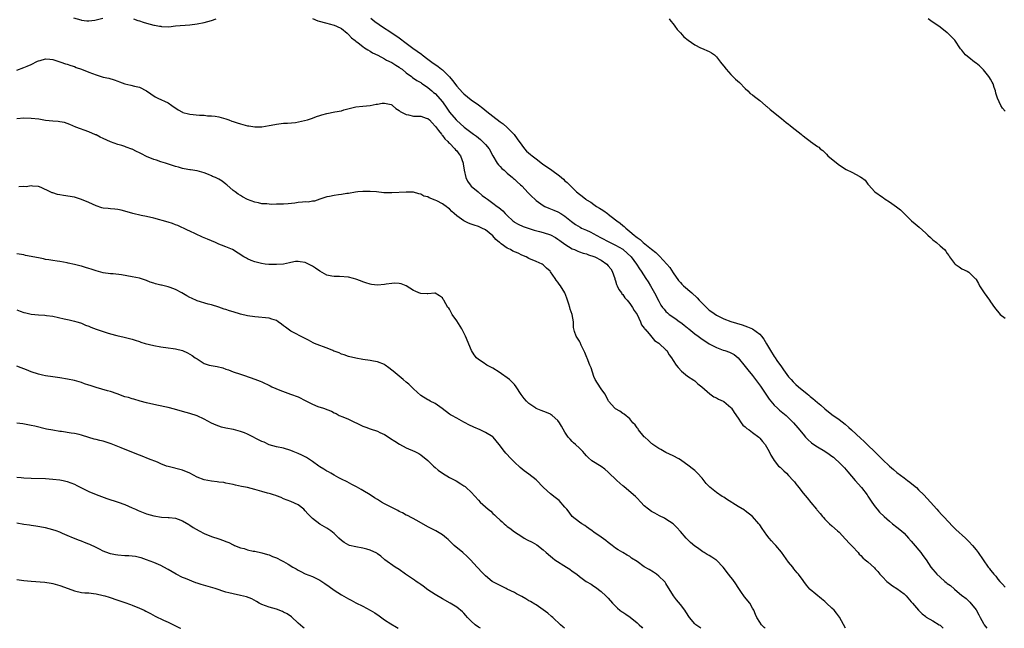
# Model space of a CAD drawing. Units: inches. Extents: x 2508000 to 2511000, y 1515000 to 1518000.
# Drawn here: x 2509992 to 2510265, y 1515000 to 1515169 of the extents above; entities that cross this region are included whole.
import ezdxf

# ---------------------------------------------------------------- set-up
doc = ezdxf.new("R2010")
doc.units = ezdxf.units.IN
doc.header["$MEASUREMENT"] = 0
doc.layers.add('LD25081515_10ft', color=123, linetype='Continuous')

msp = doc.modelspace()

# ---------------------------------------------------------------- linework, layer by layer
at = {"layer": 'LD25081515_10ft'}
for points, elevation in [([(2510006.73, 1515169.27), (2510008.75, 1515168.75), (2510009, 1515168.61), (2510010.48, 1515168.48), (2510011, 1515168.41), (2510012.62, 1515168.62), (2510014.85, 1515169.15)], 6920), ([(2510023.41, 1515169), (2510024.55, 1515168.55), (2510025, 1515168.41), (2510026.04, 1515168.04), (2510027, 1515167.77), (2510029, 1515167.24), (2510029.23, 1515167.23), (2510030.58, 1515167), (2510030.94, 1515166.94), (2510031.13, 1515166.87), (2510033.17, 1515166.83), (2510035.02, 1515167.02), (2510039, 1515167.33), (2510041, 1515167.6), (2510043, 1515168), (2510045, 1515168.57), (2510046.31, 1515169)], 6920), ([(2510073, 1515169.05), (2510074.46, 1515168.46), (2510077, 1515167.79), (2510077.64, 1515167.64), (2510079, 1515167.25), (2510079.66, 1515167), (2510081, 1515166.29), (2510082.64, 1515165), (2510083, 1515164.69), (2510083.78, 1515163.78), (2510084.82, 1515163), (2510085, 1515162.83), (2510085.66, 1515162.34), (2510087, 1515161.29), (2510087.46, 1515161), (2510088.38, 1515160.38), (2510089, 1515160.07), (2510089.62, 1515159.62), (2510091.08, 1515158.92), (2510093, 1515157.88), (2510093.53, 1515157.53), (2510095, 1515156.86), (2510096.12, 1515156.12), (2510097, 1515155.63), (2510097.35, 1515155.35), (2510097.86, 1515155), (2510099, 1515154.04), (2510100.43, 1515153), (2510100.74, 1515152.74), (2510101.9, 1515151.9), (2510103, 1515151.35), (2510103.19, 1515151.19), (2510103.54, 1515151), (2510105, 1515149.97), (2510106.07, 1515149), (2510106.57, 1515148.57), (2510107, 1515148.26), (2510109, 1515145.96), (2510110.24, 1515144.24), (2510111, 1515143.12), (2510112.81, 1515141), (2510113, 1515140.8), (2510113.98, 1515139.98), (2510115.06, 1515139), (2510117.65, 1515137), (2510118.44, 1515136.44), (2510119, 1515135.97), (2510119.55, 1515135.55), (2510120.18, 1515135), (2510121, 1515134.13), (2510121.99, 1515133), (2510123, 1515131), (2510124.19, 1515129), (2510124.54, 1515128.54), (2510125, 1515128.1), (2510125.53, 1515127.53), (2510126.16, 1515127), (2510126.58, 1515126.58), (2510127, 1515126.24), (2510128.47, 1515125), (2510128.74, 1515124.75), (2510129, 1515124.54), (2510129.79, 1515123.79), (2510130.7, 1515123), (2510131, 1515122.7), (2510132.79, 1515120.79), (2510133.78, 1515119.78), (2510134.6, 1515119), (2510135, 1515118.67), (2510137, 1515117.26), (2510137.46, 1515117), (2510138.52, 1515116.52), (2510139, 1515116.33), (2510139.92, 1515115.92), (2510141, 1515115.48), (2510141.83, 1515115), (2510143, 1515114.26), (2510144.79, 1515112.79), (2510145.93, 1515111.93), (2510147.21, 1515111.21), (2510147.62, 1515111), (2510149, 1515110.4), (2510149.94, 1515109.94), (2510151, 1515109.38), (2510151.65, 1515109), (2510153, 1515108.25), (2510155.14, 1515107.14), (2510157, 1515106.27), (2510159, 1515105.1), (2510159.13, 1515105), (2510161.31, 1515103), (2510162.81, 1515101), (2510163.65, 1515099.65), (2510164.1, 1515099), (2510165.45, 1515097), (2510166.06, 1515096.06), (2510166.73, 1515095), (2510167.82, 1515093), (2510169, 1515090.67), (2510169.61, 1515089.61), (2510170.04, 1515089), (2510170.46, 1515088.46), (2510171, 1515087.88), (2510171.44, 1515087.44), (2510171.93, 1515087), (2510173.77, 1515085.77), (2510174.78, 1515085), (2510175, 1515084.86), (2510176.09, 1515084.09), (2510177, 1515083.31), (2510177.18, 1515083.18), (2510177.37, 1515083), (2510179, 1515081.68), (2510179.89, 1515081), (2510181, 1515080.17), (2510181.74, 1515079.74), (2510183, 1515078.84), (2510185, 1515077.84), (2510186.83, 1515077.17), (2510187.36, 1515077), (2510188.57, 1515076.57), (2510189, 1515076.35), (2510189.88, 1515075.88), (2510191.01, 1515075.01), (2510193, 1515072.61), (2510193.69, 1515071.69), (2510195, 1515070.09), (2510195.85, 1515069), (2510197.19, 1515067.19), (2510199.58, 1515063.58), (2510200.04, 1515063), (2510201, 1515061.9), (2510201.93, 1515061), (2510202.49, 1515060.49), (2510204.29, 1515059), (2510205, 1515058.35), (2510206.38, 1515057), (2510207.58, 1515055.58), (2510209, 1515053.79), (2510209.69, 1515053), (2510210.32, 1515052.32), (2510211.39, 1515051.39), (2510211.96, 1515051), (2510213, 1515050.31), (2510215, 1515049.13), (2510216.29, 1515048.29), (2510217, 1515047.77), (2510217.43, 1515047.43), (2510217.92, 1515047), (2510219, 1515046.01), (2510219.99, 1515045), (2510220.47, 1515044.47), (2510221.4, 1515043.4), (2510223.44, 1515041), (2510225.2, 1515039), (2510226.76, 1515037), (2510227, 1515036.61), (2510228.07, 1515035), (2510229, 1515033.65), (2510229.54, 1515033), (2510230.24, 1515032.24), (2510231.48, 1515031), (2510233, 1515029.67), (2510233.79, 1515029), (2510235, 1515028.08), (2510236.26, 1515027), (2510237, 1515026.34), (2510238.24, 1515025), (2510239, 1515024.14), (2510239.51, 1515023.51), (2510241.65, 1515021), (2510242.21, 1515020.21), (2510243.13, 1515019), (2510244.45, 1515017), (2510245, 1515016.3), (2510245.61, 1515015.61), (2510246.12, 1515015), (2510247, 1515014.15), (2510248.31, 1515013), (2510248.7, 1515012.7), (2510249, 1515012.44), (2510249.85, 1515011.85), (2510251, 1515010.82), (2510253, 1515009.14), (2510253.18, 1515009), (2510254.24, 1515008.24), (2510255.28, 1515007.28), (2510257, 1515005.11), (2510257.76, 1515003.76), (2510258.11, 1515003), (2510259, 1515001.32), (2510259.22, 1515001), (2510259.98, 1515000)], 6920), ([(2510089.22, 1515169.22), (2510090.3, 1515168.3), (2510091.46, 1515167.46), (2510092.13, 1515167), (2510095, 1515165.09), (2510097, 1515163.7), (2510099, 1515162.21), (2510100.86, 1515160.86), (2510102.04, 1515160.04), (2510103.19, 1515159.19), (2510103.43, 1515159), (2510105, 1515157.84), (2510106.11, 1515157), (2510107.8, 1515155.8), (2510108.79, 1515155), (2510109, 1515154.83), (2510110.95, 1515152.95), (2510111.86, 1515151.86), (2510113, 1515150.37), (2510114.6, 1515148.6), (2510115, 1515148.2), (2510117, 1515146.57), (2510119, 1515145.12), (2510120.21, 1515144.21), (2510121.33, 1515143.33), (2510123, 1515141.99), (2510125, 1515140.46), (2510125.85, 1515139.85), (2510127, 1515138.9), (2510128.91, 1515136.91), (2510129.75, 1515135.75), (2510131, 1515133.96), (2510131.76, 1515133), (2510132.35, 1515132.35), (2510133.4, 1515131.4), (2510133.88, 1515131), (2510135, 1515130.14), (2510136.8, 1515128.8), (2510139.37, 1515127), (2510141.46, 1515125.46), (2510142.03, 1515125), (2510142.55, 1515124.55), (2510143, 1515124.12), (2510143.59, 1515123.59), (2510146.24, 1515121), (2510147, 1515120.38), (2510147.79, 1515119.79), (2510148.75, 1515119), (2510149, 1515118.81), (2510150.13, 1515118.13), (2510151, 1515117.48), (2510151.77, 1515117), (2510152.54, 1515116.54), (2510153, 1515116.23), (2510153.75, 1515115.75), (2510154.77, 1515115), (2510155, 1515114.85), (2510157, 1515113.31), (2510157.36, 1515113), (2510158.32, 1515112.32), (2510159, 1515111.74), (2510159.42, 1515111.42), (2510159.85, 1515111), (2510161, 1515110.07), (2510162.21, 1515109), (2510162.68, 1515108.68), (2510163, 1515108.35), (2510163.81, 1515107.81), (2510164.64, 1515107), (2510167, 1515105.17), (2510168.2, 1515104.2), (2510169, 1515103.37), (2510169.21, 1515103.21), (2510171.21, 1515101), (2510172.04, 1515100.04), (2510173, 1515098.61), (2510174.48, 1515096.48), (2510175, 1515095.85), (2510175.4, 1515095.4), (2510175.82, 1515095), (2510178.17, 1515093), (2510179.64, 1515091.64), (2510180.23, 1515091), (2510181, 1515090.15), (2510182.59, 1515088.59), (2510183, 1515088.26), (2510183.72, 1515087.72), (2510185, 1515086.82), (2510187, 1515085.78), (2510189, 1515085.04), (2510192.12, 1515084.12), (2510193.61, 1515083.61), (2510195, 1515083), (2510197, 1515081.55), (2510197.5, 1515081), (2510198.15, 1515080.15), (2510198.9, 1515078.9), (2510199.99, 1515077), (2510201, 1515075.39), (2510201.25, 1515075), (2510201.78, 1515074.22), (2510203, 1515072.46), (2510203.63, 1515071.63), (2510204.06, 1515071), (2510205, 1515069.75), (2510205.67, 1515069), (2510206.31, 1515068.31), (2510207, 1515067.64), (2510207.74, 1515067), (2510210.15, 1515065), (2510210.63, 1515064.63), (2510211, 1515064.31), (2510211.74, 1515063.74), (2510213, 1515062.62), (2510213.9, 1515061.9), (2510215, 1515060.9), (2510217, 1515059.32), (2510219, 1515057.92), (2510220.64, 1515056.64), (2510221.72, 1515055.72), (2510222.48, 1515055), (2510225, 1515052.66), (2510225.88, 1515051.88), (2510229.92, 1515047.92), (2510231, 1515046.79), (2510233, 1515044.96), (2510234.07, 1515044.07), (2510235, 1515043.23), (2510237, 1515041.71), (2510237.99, 1515041), (2510238.57, 1515040.57), (2510239.67, 1515039.67), (2510240.42, 1515039), (2510241, 1515038.41), (2510242.45, 1515037), (2510244.35, 1515035), (2510246.12, 1515033), (2510246.52, 1515032.52), (2510247.47, 1515031.47), (2510247.94, 1515031), (2510249.41, 1515029.41), (2510250.38, 1515028.38), (2510251, 1515027.78), (2510251.38, 1515027.38), (2510254, 1515025), (2510255, 1515024.05), (2510256.01, 1515023), (2510257, 1515021.8), (2510257.59, 1515021), (2510260.34, 1515017), (2510260.65, 1515016.65), (2510261, 1515016.12), (2510261.5, 1515015.5), (2510261.86, 1515015), (2510262.42, 1515014.42), (2510263, 1515013.64), (2510263.56, 1515013), (2510264.28, 1515012.28), (2510265, 1515011.39)], 6910), ([(2510171.85, 1515169), (2510172.34, 1515168.34), (2510173, 1515167.63), (2510173.46, 1515167), (2510174.06, 1515166.06), (2510175, 1515165.12), (2510175.99, 1515163.99), (2510177.13, 1515163.13), (2510179, 1515161.75), (2510180.6, 1515161), (2510180.85, 1515160.85), (2510183, 1515159.93), (2510183.6, 1515159.6), (2510184.44, 1515159), (2510185, 1515158.49), (2510186.15, 1515157), (2510186.48, 1515156.48), (2510187, 1515155.87), (2510187.66, 1515155), (2510189, 1515153.58), (2510189.58, 1515153), (2510190.3, 1515152.3), (2510191.36, 1515151.36), (2510193, 1515149.65), (2510193.69, 1515149), (2510194.34, 1515148.34), (2510195, 1515147.89), (2510195.51, 1515147.51), (2510197, 1515146.36), (2510198.61, 1515145), (2510198.81, 1515144.81), (2510199, 1515144.66), (2510199.9, 1515143.9), (2510203, 1515141.33), (2510204.29, 1515140.29), (2510205, 1515139.76), (2510205.45, 1515139.45), (2510205.99, 1515139), (2510208.48, 1515137), (2510208.74, 1515136.74), (2510209, 1515136.54), (2510209.9, 1515135.9), (2510211, 1515135.06), (2510211.11, 1515135), (2510213, 1515133.64), (2510213.41, 1515133.41), (2510213.79, 1515133), (2510214.46, 1515132.46), (2510215, 1515131.94), (2510215.47, 1515131.47), (2510215.89, 1515131), (2510218.71, 1515128.71), (2510219.91, 1515127.91), (2510221, 1515127.25), (2510222.51, 1515126.51), (2510224.75, 1515125.25), (2510225, 1515125.14), (2510225.22, 1515125), (2510226.26, 1515124.26), (2510227, 1515123.18), (2510227.09, 1515123.09), (2510227.14, 1515123), (2510228.92, 1515121), (2510231, 1515119.53), (2510231.33, 1515119.33), (2510231.75, 1515119), (2510233, 1515118.24), (2510234.91, 1515116.91), (2510236.06, 1515116.06), (2510237.04, 1515115), (2510239.11, 1515113), (2510240.13, 1515112.13), (2510241.22, 1515111.22), (2510243, 1515109.55), (2510243.64, 1515109), (2510244.33, 1515108.33), (2510245, 1515107.74), (2510246, 1515107), (2510247, 1515106.08), (2510248.22, 1515105), (2510248.58, 1515104.58), (2510249, 1515103.89), (2510249.38, 1515103.38), (2510249.62, 1515103), (2510251, 1515101.14), (2510251.17, 1515101), (2510252.26, 1515100.26), (2510253, 1515099.69), (2510254.51, 1515099), (2510255, 1515098.73), (2510256.75, 1515097), (2510256.88, 1515096.88), (2510257, 1515096.71), (2510257.64, 1515095.64), (2510257.94, 1515095), (2510259, 1515093.32), (2510259.22, 1515093), (2510260.67, 1515091), (2510261, 1515090.5), (2510262.06, 1515089), (2510263.69, 1515087), (2510265, 1515085.96)], 6900), ([(2510265, 1515143.42), (2510264.27, 1515144.27), (2510263.88, 1515145), (2510262.92, 1515147), (2510262.42, 1515148.42), (2510262.36, 1515149), (2510261.99, 1515149.99), (2510261.73, 1515151), (2510261.48, 1515151.48), (2510261, 1515152.27), (2510260.71, 1515152.71), (2510260.55, 1515153), (2510259, 1515154.82), (2510257.94, 1515155.94), (2510257, 1515156.68), (2510256.54, 1515157), (2510255, 1515158.29), (2510254.58, 1515158.58), (2510254.07, 1515159), (2510253.58, 1515159.58), (2510253, 1515160.33), (2510252.69, 1515160.69), (2510251.05, 1515163.05), (2510250.1, 1515164.1), (2510249.17, 1515165), (2510249, 1515165.15), (2510247, 1515166.72), (2510244.44, 1515168.44), (2510243.67, 1515169)], 6900), ([(2509991, 1515154.76), (2509993, 1515155.48), (2509993.87, 1515155.87), (2509995, 1515156.35), (2509996.78, 1515157.22), (2509997, 1515157.34), (2509997.49, 1515157.49), (2509999, 1515157.91), (2510000.19, 1515157.81), (2510001, 1515157.76), (2510003, 1515157.11), (2510003.27, 1515157), (2510004.56, 1515156.56), (2510005, 1515156.45), (2510006.02, 1515156.02), (2510007, 1515155.76), (2510007.51, 1515155.51), (2510009, 1515155.02), (2510011, 1515154.19), (2510013, 1515153.43), (2510015, 1515152.87), (2510016.52, 1515152.52), (2510018.06, 1515152.06), (2510019, 1515151.69), (2510019.53, 1515151.53), (2510021, 1515150.97), (2510022.65, 1515150.65), (2510023.68, 1515150.32), (2510025, 1515150.05), (2510027, 1515149.06), (2510028.18, 1515148.18), (2510029.4, 1515147.4), (2510030.15, 1515147), (2510033, 1515145.68), (2510033.98, 1515145), (2510035.8, 1515143.8), (2510037, 1515143.1), (2510037.07, 1515143.07), (2510038.62, 1515142.62), (2510039, 1515142.53), (2510041.72, 1515142.28), (2510043, 1515142.27), (2510043.86, 1515142.14), (2510045, 1515142.14), (2510046.05, 1515142.05), (2510047, 1515141.83), (2510049, 1515141.29), (2510049.83, 1515141), (2510050.67, 1515140.67), (2510051, 1515140.57), (2510052.13, 1515140.13), (2510053, 1515139.85), (2510055, 1515139.33), (2510055.31, 1515139.31), (2510057, 1515139.05), (2510059, 1515139.03), (2510061, 1515139.38), (2510061.53, 1515139.53), (2510063, 1515139.84), (2510065, 1515140.03), (2510066.03, 1515140.03), (2510068.26, 1515140.26), (2510070.77, 1515140.77), (2510071.58, 1515141), (2510073, 1515141.43), (2510074.1, 1515141.9), (2510075, 1515142.2), (2510075.58, 1515142.42), (2510077, 1515142.79), (2510079.17, 1515143.17), (2510081, 1515143.52), (2510081.73, 1515143.73), (2510085, 1515144.57), (2510087, 1515144.83), (2510089, 1515144.96), (2510090.67, 1515145.33), (2510091, 1515145.35), (2510092.36, 1515145.64), (2510093, 1515145.66), (2510094.77, 1515145.23), (2510095, 1515145.15), (2510095.18, 1515145), (2510096.12, 1515144.12), (2510097, 1515143.63), (2510097.32, 1515143.32), (2510097.9, 1515143), (2510099, 1515142.44), (2510099.63, 1515142.37), (2510101, 1515142.05), (2510102, 1515142), (2510103, 1515141.97), (2510104.5, 1515141.5), (2510105, 1515141.36), (2510105.42, 1515141), (2510106.15, 1515140.15), (2510107, 1515139.28), (2510107.11, 1515139.11), (2510107.97, 1515138.03), (2510108.74, 1515137), (2510108.84, 1515136.84), (2510109, 1515136.69), (2510109.73, 1515135.73), (2510110.57, 1515135), (2510110.74, 1515134.74), (2510111, 1515134.51), (2510112.5, 1515133), (2510112.69, 1515132.69), (2510113, 1515132.37), (2510113.56, 1515131.56), (2510114.01, 1515131), (2510114.74, 1515129), (2510114.78, 1515128.78), (2510115.08, 1515127), (2510115.55, 1515125), (2510115.98, 1515123.98), (2510116.67, 1515123), (2510117, 1515122.63), (2510118.91, 1515121), (2510120.05, 1515120.05), (2510121, 1515119.4), (2510121.21, 1515119.21), (2510121.5, 1515119), (2510123, 1515117.93), (2510124.23, 1515117), (2510124.68, 1515116.68), (2510125.75, 1515115.75), (2510126.44, 1515115), (2510127, 1515114.43), (2510128.55, 1515113), (2510128.79, 1515112.8), (2510129, 1515112.65), (2510130.05, 1515112.05), (2510131.45, 1515111.45), (2510132.75, 1515111), (2510134.44, 1515110.44), (2510135.97, 1515110.03), (2510137, 1515109.74), (2510139, 1515109.08), (2510140.34, 1515108.34), (2510141, 1515107.95), (2510141.56, 1515107.56), (2510143, 1515106.48), (2510145, 1515105.24), (2510145.63, 1515105), (2510146.6, 1515104.6), (2510147, 1515104.41), (2510148.07, 1515104.07), (2510149, 1515103.8), (2510149.55, 1515103.55), (2510151, 1515103.13), (2510151.27, 1515103), (2510153, 1515102.08), (2510154.58, 1515101), (2510155, 1515100.55), (2510155.67, 1515099.67), (2510156.08, 1515099), (2510156.79, 1515097), (2510156.83, 1515096.83), (2510157, 1515096.34), (2510157.32, 1515095.32), (2510157.48, 1515095), (2510157.96, 1515093.96), (2510158.66, 1515093), (2510158.78, 1515092.78), (2510159, 1515092.53), (2510159.64, 1515091.64), (2510160.2, 1515091), (2510161, 1515090.04), (2510161.7, 1515089), (2510162.16, 1515088.16), (2510162.99, 1515087), (2510163.93, 1515085), (2510164.18, 1515084.18), (2510165, 1515083.21), (2510165.07, 1515083.07), (2510165.15, 1515083), (2510166.35, 1515081.65), (2510167.83, 1515079.83), (2510169.04, 1515079.04), (2510169.11, 1515079), (2510171, 1515077.19), (2510171.22, 1515077), (2510171.86, 1515075.86), (2510172.55, 1515075), (2510173, 1515074.25), (2510173.84, 1515073), (2510174.35, 1515072.35), (2510175.28, 1515071.28), (2510177, 1515069.95), (2510178.77, 1515068.77), (2510179, 1515068.59), (2510179.8, 1515067.8), (2510180.93, 1515067), (2510183.17, 1515065), (2510184.23, 1515064.22), (2510185, 1515063.95), (2510185.54, 1515063.54), (2510186.83, 1515063), (2510187, 1515062.9), (2510189, 1515061.22), (2510189.19, 1515061), (2510189.88, 1515059.88), (2510191, 1515058.3), (2510191.87, 1515057), (2510192.35, 1515056.35), (2510193, 1515055.84), (2510193.42, 1515055.42), (2510194.05, 1515055), (2510195, 1515054.31), (2510196.77, 1515053), (2510197, 1515052.77), (2510197.77, 1515051.77), (2510198.46, 1515051), (2510199.63, 1515049), (2510200.03, 1515048.03), (2510200.68, 1515047), (2510201, 1515046.55), (2510202.23, 1515045), (2510202.66, 1515044.66), (2510203.67, 1515043.67), (2510204.43, 1515043), (2510205, 1515042.41), (2510206.28, 1515041), (2510206.6, 1515040.6), (2510207, 1515040.05), (2510207.47, 1515039.47), (2510207.86, 1515039), (2510209, 1515037.48), (2510210.15, 1515036.15), (2510211.15, 1515034.85), (2510212.7, 1515033), (2510212.85, 1515032.85), (2510213, 1515032.64), (2510213.79, 1515031.79), (2510214.39, 1515031), (2510214.69, 1515030.69), (2510215, 1515030.29), (2510216.35, 1515029), (2510217, 1515028.43), (2510218.59, 1515027), (2510219, 1515026.65), (2510220.74, 1515024.74), (2510221, 1515024.5), (2510221.7, 1515023.7), (2510222.46, 1515023), (2510222.7, 1515022.7), (2510224.29, 1515021), (2510224.6, 1515020.6), (2510225, 1515020.21), (2510225.58, 1515019.58), (2510226.24, 1515019), (2510227, 1515018.4), (2510228.77, 1515016.77), (2510229, 1515016.51), (2510229.75, 1515015.75), (2510230.32, 1515015), (2510231, 1515014.24), (2510232.27, 1515013), (2510233, 1515012.4), (2510233.82, 1515011.82), (2510235.01, 1515011), (2510237, 1515009.53), (2510237.56, 1515009), (2510239, 1515007.35), (2510239.15, 1515007.15), (2510239.31, 1515007), (2510241, 1515005.01), (2510242.02, 1515004.02), (2510243, 1515003.25), (2510243.13, 1515003.13), (2510245, 1515002.09), (2510246.78, 1515001), (2510247, 1515000.85), (2510247.86, 1515000)], 6930), ([(2510220.81, 1515000), (2510219.07, 1515003.07), (2510218.24, 1515004.24), (2510217.6, 1515005), (2510217, 1515005.59), (2510215.5, 1515007), (2510215, 1515007.46), (2510214.16, 1515008.16), (2510211, 1515010.76), (2510210.88, 1515010.88), (2510209.95, 1515011.95), (2510209.21, 1515013), (2510209, 1515013.26), (2510207.74, 1515015), (2510207.38, 1515015.38), (2510206.48, 1515016.48), (2510206.13, 1515017), (2510205, 1515018.37), (2510203, 1515021.09), (2510201.43, 1515023), (2510201, 1515023.47), (2510200.24, 1515024.24), (2510199.62, 1515025), (2510199, 1515025.79), (2510197.66, 1515027.66), (2510197, 1515028.66), (2510196.75, 1515029), (2510195, 1515031.04), (2510193, 1515032.61), (2510192.75, 1515032.75), (2510191, 1515033.79), (2510187.79, 1515035.79), (2510187, 1515036.32), (2510186.57, 1515036.57), (2510185, 1515037.68), (2510183.15, 1515039.15), (2510183, 1515039.32), (2510182.13, 1515040.13), (2510181, 1515041.62), (2510179.77, 1515043), (2510179, 1515043.73), (2510178.27, 1515044.27), (2510177.46, 1515045), (2510175, 1515046.75), (2510174.61, 1515047), (2510173, 1515047.82), (2510171, 1515048.77), (2510169.58, 1515049.58), (2510169, 1515049.89), (2510167.35, 1515051), (2510167.16, 1515051.16), (2510167, 1515051.27), (2510166.12, 1515052.12), (2510165.1, 1515053), (2510165, 1515053.11), (2510163.43, 1515055), (2510163.27, 1515055.27), (2510163, 1515055.62), (2510162.43, 1515056.43), (2510161.85, 1515057), (2510161, 1515058.06), (2510159.37, 1515059.37), (2510159, 1515059.59), (2510158.19, 1515060.19), (2510157, 1515060.83), (2510156.8, 1515061), (2510155.11, 1515063), (2510155, 1515063.16), (2510154.4, 1515064.4), (2510154.04, 1515065), (2510153, 1515066.39), (2510151.98, 1515067.98), (2510151.36, 1515069), (2510151, 1515069.81), (2510150.59, 1515071), (2510150.23, 1515072.23), (2510149.92, 1515073), (2510149.11, 1515074.89), (2510149.06, 1515075.06), (2510148.49, 1515076.49), (2510148.23, 1515077), (2510147.52, 1515078.48), (2510147.22, 1515079.22), (2510147, 1515079.63), (2510146.48, 1515080.48), (2510146.07, 1515081), (2510145.66, 1515082.34), (2510145.43, 1515083), (2510145.39, 1515083.39), (2510145.32, 1515085), (2510145.01, 1515087.01), (2510144.48, 1515088.48), (2510144.36, 1515089), (2510144.08, 1515089.92), (2510143.56, 1515091.56), (2510142.96, 1515093), (2510141.75, 1515095), (2510141.41, 1515095.41), (2510141, 1515096.01), (2510140.55, 1515096.55), (2510140.28, 1515097), (2510139, 1515098.81), (2510138.85, 1515099), (2510137.88, 1515099.88), (2510137, 1515100.81), (2510136.7, 1515101), (2510135, 1515101.75), (2510133, 1515102.57), (2510132.26, 1515103), (2510131, 1515103.5), (2510129.98, 1515103.98), (2510128.59, 1515104.59), (2510127.92, 1515105), (2510127, 1515105.41), (2510125.35, 1515106.65), (2510125, 1515106.89), (2510124.88, 1515107), (2510123.82, 1515107.82), (2510123, 1515108.87), (2510121, 1515110.45), (2510119.96, 1515111), (2510119, 1515111.39), (2510117.78, 1515111.78), (2510117, 1515112.07), (2510116.3, 1515112.3), (2510115, 1515113), (2510113, 1515114.39), (2510112.32, 1515115), (2510111.6, 1515115.61), (2510111, 1515116.29), (2510110.56, 1515116.56), (2510110.05, 1515117), (2510109.4, 1515117.4), (2510109, 1515117.73), (2510107.46, 1515118.54), (2510107, 1515118.74), (2510105.34, 1515119.34), (2510105, 1515119.6), (2510103.84, 1515119.84), (2510103, 1515120.42), (2510102.46, 1515120.46), (2510101, 1515120.9), (2510098.93, 1515120.93), (2510095, 1515120.72), (2510092.75, 1515120.75), (2510090.72, 1515121), (2510089, 1515121.16), (2510087, 1515121.14), (2510085.54, 1515121), (2510084.92, 1515120.92), (2510083, 1515120.57), (2510082.55, 1515120.55), (2510081, 1515120.26), (2510080.17, 1515120.17), (2510079, 1515119.99), (2510077.74, 1515119.74), (2510077, 1515119.61), (2510075.08, 1515119), (2510073.56, 1515118.44), (2510073, 1515118.42), (2510071.81, 1515118.19), (2510071, 1515118.24), (2510070.2, 1515118.2), (2510069, 1515118.03), (2510068.12, 1515117.88), (2510066.3, 1515117.7), (2510065, 1515117.62), (2510064.37, 1515117.63), (2510063, 1515117.6), (2510061.55, 1515117.55), (2510061, 1515117.6), (2510060.3, 1515117.7), (2510059, 1515117.71), (2510058.06, 1515117.94), (2510057, 1515118.16), (2510055, 1515118.92), (2510053.64, 1515119.64), (2510053, 1515120.01), (2510052.4, 1515120.4), (2510051.53, 1515121), (2510051, 1515121.44), (2510049.25, 1515123), (2510049, 1515123.2), (2510047.95, 1515123.95), (2510047, 1515124.55), (2510046.13, 1515125), (2510045.32, 1515125.32), (2510045, 1515125.49), (2510044.15, 1515125.85), (2510043, 1515126.27), (2510041, 1515126.88), (2510039.14, 1515127.14), (2510039, 1515127.15), (2510037.44, 1515127.44), (2510037, 1515127.47), (2510035.84, 1515127.84), (2510035, 1515128.05), (2510032.26, 1515129), (2510031, 1515129.39), (2510029.79, 1515129.79), (2510029, 1515130), (2510027, 1515130.83), (2510025.56, 1515131.56), (2510025, 1515131.89), (2510024.19, 1515132.2), (2510023, 1515132.87), (2510022.89, 1515132.89), (2510021.39, 1515133.39), (2510021, 1515133.6), (2510020.11, 1515133.89), (2510019, 1515134.19), (2510017, 1515134.93), (2510015, 1515135.83), (2510014.17, 1515136.17), (2510013, 1515136.81), (2510012.86, 1515136.86), (2510011, 1515137.69), (2510007.36, 1515139), (2510005.74, 1515139.74), (2510004.24, 1515140.24), (2510003, 1515140.42), (2510002.51, 1515140.51), (2510001, 1515140.61), (2509999, 1515140.85), (2509997.15, 1515141.15), (2509995, 1515141.39), (2509993, 1515141.42), (2509991, 1515141.29)], 6940), ([(2510198.5, 1515000), (2510198.27, 1515000.27), (2510197.49, 1515001), (2510197, 1515001.67), (2510196.22, 1515003), (2510195.86, 1515003.86), (2510195.33, 1515005), (2510195, 1515005.62), (2510194.21, 1515007), (2510192.77, 1515008.77), (2510191.77, 1515010.23), (2510191.22, 1515011), (2510191, 1515011.36), (2510190.35, 1515012.35), (2510189.53, 1515013.53), (2510189, 1515014.21), (2510188.32, 1515015), (2510186.84, 1515017), (2510185, 1515018.85), (2510184.82, 1515019), (2510183.7, 1515019.7), (2510183, 1515020.18), (2510182.46, 1515020.46), (2510181.59, 1515021), (2510181.21, 1515021.21), (2510179.73, 1515022.27), (2510179, 1515022.77), (2510177.8, 1515023.8), (2510176.57, 1515025), (2510175, 1515026.84), (2510173.99, 1515027.99), (2510172.97, 1515028.97), (2510171, 1515030.28), (2510170.55, 1515030.55), (2510169.2, 1515031.2), (2510167.92, 1515031.92), (2510167, 1515032.37), (2510166.18, 1515033), (2510165, 1515033.97), (2510164.07, 1515035), (2510163, 1515036.05), (2510162.51, 1515036.51), (2510162, 1515037), (2510159.28, 1515039.28), (2510159, 1515039.54), (2510158.21, 1515040.21), (2510157.36, 1515041), (2510155, 1515043.3), (2510154.09, 1515044.09), (2510153, 1515044.88), (2510150.47, 1515046.47), (2510149.39, 1515047.39), (2510149, 1515047.85), (2510148.44, 1515048.44), (2510147.94, 1515049), (2510147, 1515049.96), (2510145.91, 1515051), (2510145.41, 1515051.41), (2510145, 1515051.8), (2510144.41, 1515052.41), (2510143.9, 1515053), (2510143, 1515054.35), (2510142.04, 1515056.04), (2510141.48, 1515057), (2510141, 1515057.63), (2510139.46, 1515059), (2510139.21, 1515059.21), (2510139, 1515059.34), (2510137.84, 1515059.84), (2510136.41, 1515060.41), (2510135, 1515060.93), (2510134.88, 1515061), (2510133, 1515062.35), (2510132.3, 1515063), (2510131.7, 1515063.7), (2510130.85, 1515064.85), (2510129.49, 1515067), (2510129, 1515067.57), (2510127.64, 1515069), (2510124.79, 1515071), (2510123, 1515072.1), (2510122.4, 1515072.4), (2510121.35, 1515073), (2510120.3, 1515073.7), (2510119, 1515074.53), (2510118.45, 1515075), (2510117.83, 1515075.83), (2510117.07, 1515077), (2510115.43, 1515081), (2510115, 1515081.89), (2510114.37, 1515083), (2510113, 1515085.22), (2510111.75, 1515087), (2510111, 1515088.46), (2510110.78, 1515088.78), (2510110.56, 1515089), (2510109.97, 1515089.97), (2510109.38, 1515091), (2510109.21, 1515091.21), (2510109, 1515091.65), (2510108.2, 1515092.2), (2510107, 1515092.91), (2510106.93, 1515092.93), (2510105, 1515092.73), (2510104.79, 1515092.79), (2510103, 1515092.8), (2510102.52, 1515093), (2510101.49, 1515093.49), (2510101, 1515093.66), (2510099, 1515094.98), (2510097.56, 1515095.56), (2510097, 1515095.61), (2510095.69, 1515095.69), (2510095, 1515095.63), (2510093.46, 1515095.46), (2510093, 1515095.38), (2510091, 1515095.19), (2510089.37, 1515095.38), (2510089, 1515095.4), (2510087.82, 1515095.82), (2510087, 1515096.04), (2510086.32, 1515096.32), (2510085, 1515096.82), (2510084.34, 1515097), (2510083, 1515097.34), (2510080.49, 1515097.51), (2510079, 1515097.52), (2510078.32, 1515097.68), (2510077, 1515097.93), (2510075, 1515098.99), (2510073.87, 1515099.87), (2510073, 1515100.45), (2510071.93, 1515101), (2510071, 1515101.42), (2510069.58, 1515101.58), (2510069, 1515101.73), (2510068.31, 1515101.69), (2510067, 1515101.43), (2510066.62, 1515101.38), (2510065, 1515100.99), (2510063, 1515100.86), (2510060.92, 1515100.92), (2510059.91, 1515101), (2510058.88, 1515101.12), (2510057, 1515101.63), (2510055.99, 1515102.01), (2510055, 1515102.48), (2510054.67, 1515102.67), (2510053.98, 1515103), (2510050.85, 1515105), (2510049, 1515105.79), (2510047.78, 1515106.22), (2510047, 1515106.56), (2510046.08, 1515107), (2510043.88, 1515107.88), (2510043, 1515108.32), (2510042.48, 1515108.48), (2510040.6, 1515109.4), (2510039, 1515110.08), (2510038.37, 1515110.37), (2510035.67, 1515111.67), (2510035, 1515111.92), (2510034.22, 1515112.22), (2510033, 1515112.63), (2510029, 1515113.69), (2510027, 1515114.18), (2510025.51, 1515114.49), (2510023.22, 1515115), (2510021, 1515115.66), (2510019.93, 1515115.93), (2510019, 1515116.15), (2510018.22, 1515116.21), (2510017, 1515116.35), (2510016.37, 1515116.37), (2510015, 1515116.53), (2510014.63, 1515116.63), (2510013, 1515117.17), (2510011, 1515118.1), (2510009, 1515118.93), (2510007, 1515119.51), (2510003.98, 1515119.98), (2510003, 1515120.19), (2510002.31, 1515120.31), (2510001, 1515120.76), (2510000.79, 1515120.79), (2510000.29, 1515121), (2509997.78, 1515122.22), (2509997, 1515122.55), (2509995.37, 1515122.63), (2509995, 1515122.7), (2509993.6, 1515122.4), (2509993, 1515122.48), (2509991.55, 1515122.45)], 6950), ([(2510180.7, 1515000), (2510179.28, 1515001), (2510179, 1515001.26), (2510177.48, 1515003), (2510176.54, 1515004.54), (2510176.21, 1515005), (2510175, 1515006.62), (2510173.92, 1515007.92), (2510173.1, 1515009), (2510171, 1515012.45), (2510170.77, 1515012.77), (2510170.59, 1515013), (2510169, 1515014.47), (2510168.33, 1515015), (2510167.53, 1515015.53), (2510166.3, 1515016.3), (2510165, 1515017.06), (2510163, 1515018.49), (2510161.49, 1515019.49), (2510161, 1515019.87), (2510160.25, 1515020.25), (2510159.06, 1515021), (2510157.74, 1515021.74), (2510157, 1515022.23), (2510156.05, 1515023), (2510155, 1515023.77), (2510154.31, 1515024.31), (2510153, 1515025.28), (2510151, 1515026.67), (2510150.51, 1515027), (2510149.64, 1515027.64), (2510149, 1515028.15), (2510148.51, 1515028.51), (2510147.7, 1515029), (2510147, 1515029.47), (2510145.03, 1515031.03), (2510144.18, 1515032.18), (2510143.52, 1515033), (2510143, 1515033.62), (2510141.42, 1515035.42), (2510141, 1515035.74), (2510140.31, 1515036.31), (2510139, 1515037.3), (2510137.04, 1515039.04), (2510135, 1515041.14), (2510133, 1515042.77), (2510131.7, 1515043.7), (2510130.59, 1515044.59), (2510129, 1515046.1), (2510128.09, 1515047), (2510126.58, 1515048.58), (2510126.24, 1515049), (2510124.77, 1515051), (2510123.97, 1515051.97), (2510123.1, 1515053), (2510123, 1515053.08), (2510121, 1515054.33), (2510119.51, 1515055), (2510117.74, 1515055.74), (2510116.38, 1515056.38), (2510115.29, 1515057), (2510115, 1515057.18), (2510113, 1515058.3), (2510111.63, 1515059), (2510111.22, 1515059.22), (2510111, 1515059.36), (2510108.97, 1515060.97), (2510107, 1515062.35), (2510105.63, 1515063), (2510105.23, 1515063.23), (2510105, 1515063.33), (2510103, 1515064.59), (2510101, 1515066.43), (2510099.7, 1515067.7), (2510099, 1515068.29), (2510098.12, 1515069), (2510095.33, 1515071.32), (2510095, 1515071.62), (2510094.2, 1515072.2), (2510093.16, 1515073), (2510093, 1515073.11), (2510091, 1515073.9), (2510089.92, 1515074.08), (2510089, 1515074.26), (2510087, 1515074.53), (2510085, 1515074.93), (2510083, 1515075.41), (2510081.82, 1515075.82), (2510081, 1515076.02), (2510080.36, 1515076.36), (2510079, 1515076.83), (2510078.89, 1515076.89), (2510078.6, 1515077), (2510077.5, 1515077.5), (2510073.57, 1515079), (2510073.18, 1515079.18), (2510071.86, 1515079.86), (2510070.57, 1515080.57), (2510069.69, 1515081), (2510068.27, 1515081.73), (2510067, 1515082.42), (2510065.52, 1515083.52), (2510065, 1515083.88), (2510064.38, 1515084.38), (2510063.5, 1515085), (2510063, 1515085.33), (2510061.76, 1515085.76), (2510061, 1515085.99), (2510057, 1515086.36), (2510055, 1515086.67), (2510053, 1515087.13), (2510051, 1515087.73), (2510050.01, 1515088.01), (2510049, 1515088.37), (2510048.5, 1515088.5), (2510047, 1515089.03), (2510045, 1515089.69), (2510044.09, 1515089.91), (2510041, 1515090.83), (2510039.5, 1515091.5), (2510039, 1515091.71), (2510038.17, 1515092.17), (2510036.82, 1515093), (2510035, 1515093.93), (2510033.51, 1515094.49), (2510033, 1515094.67), (2510031.15, 1515095.15), (2510031, 1515095.19), (2510029.52, 1515095.52), (2510029, 1515095.73), (2510027.99, 1515095.99), (2510027, 1515096.41), (2510025, 1515097.06), (2510023, 1515097.5), (2510020.02, 1515097.98), (2510017.75, 1515098.25), (2510017, 1515098.31), (2510015, 1515098.58), (2510013, 1515099.1), (2510011.61, 1515099.61), (2510011, 1515099.77), (2510010.07, 1515100.07), (2510009, 1515100.38), (2510008.49, 1515100.49), (2510007, 1515100.89), (2510005.27, 1515101.27), (2510005, 1515101.34), (2510003, 1515101.7), (2510002.2, 1515101.8), (2510001, 1515102), (2509999.86, 1515102.14), (2509999, 1515102.31), (2509998.45, 1515102.45), (2509997, 1515102.7), (2509993.42, 1515103.42), (2509993, 1515103.52), (2509991, 1515103.88)], 6960), ([(2509991, 1515088.27), (2509991.96, 1515087.96), (2509993, 1515087.59), (2509993.5, 1515087.5), (2509995, 1515087.14), (2509997, 1515086.91), (2509998.82, 1515086.82), (2509999.26, 1515086.74), (2510001, 1515086.53), (2510004.16, 1515085.84), (2510005.5, 1515085.5), (2510007, 1515085.2), (2510007.66, 1515085), (2510008.67, 1515084.67), (2510009, 1515084.57), (2510010.08, 1515084.08), (2510011, 1515083.74), (2510011.51, 1515083.51), (2510013, 1515082.95), (2510015, 1515082.27), (2510016.06, 1515081.94), (2510017, 1515081.68), (2510018.79, 1515081.21), (2510020.76, 1515080.76), (2510023, 1515080.16), (2510023.87, 1515079.87), (2510025, 1515079.53), (2510025.39, 1515079.39), (2510026.64, 1515079), (2510029, 1515078.41), (2510031, 1515078.03), (2510033, 1515077.79), (2510034.41, 1515077.59), (2510035, 1515077.54), (2510037, 1515077.01), (2510038.37, 1515076.37), (2510039, 1515076.03), (2510039.64, 1515075.64), (2510040.52, 1515075), (2510041, 1515074.68), (2510043, 1515073.46), (2510044.35, 1515073), (2510044.87, 1515072.87), (2510046.57, 1515072.57), (2510048.19, 1515072.19), (2510049, 1515071.88), (2510049.69, 1515071.69), (2510051, 1515071.13), (2510053, 1515070.45), (2510054.12, 1515070.12), (2510057, 1515069.1), (2510058.5, 1515068.5), (2510059, 1515068.31), (2510061.24, 1515067.24), (2510061.7, 1515067), (2510063.98, 1515066.02), (2510066.95, 1515064.95), (2510069, 1515064.17), (2510071.11, 1515063.11), (2510073, 1515062.14), (2510074.47, 1515061.53), (2510076.02, 1515061), (2510076.78, 1515060.78), (2510077, 1515060.67), (2510078.25, 1515060.25), (2510079, 1515059.76), (2510079.52, 1515059.52), (2510080.44, 1515059), (2510081.39, 1515058.61), (2510083, 1515057.99), (2510087, 1515056.04), (2510087.76, 1515055.76), (2510089, 1515055.32), (2510091, 1515054.68), (2510091.66, 1515054.34), (2510093, 1515053.7), (2510093.43, 1515053.43), (2510094.63, 1515052.63), (2510095.85, 1515051.85), (2510097.1, 1515051.1), (2510099, 1515050.08), (2510101.41, 1515049), (2510102.47, 1515048.47), (2510103, 1515048.12), (2510103.61, 1515047.61), (2510104.39, 1515047), (2510105, 1515046.49), (2510106.55, 1515045), (2510107, 1515044.62), (2510107.85, 1515043.85), (2510109.03, 1515043.03), (2510111, 1515041.85), (2510112.86, 1515040.86), (2510114.1, 1515040.1), (2510115, 1515039.52), (2510115.3, 1515039.3), (2510115.65, 1515039), (2510117, 1515037.73), (2510119, 1515035.54), (2510119.53, 1515035), (2510121, 1515033.69), (2510121.75, 1515033), (2510122.44, 1515032.44), (2510123, 1515031.88), (2510123.48, 1515031.48), (2510123.94, 1515031), (2510125, 1515029.99), (2510125.56, 1515029.56), (2510126.18, 1515029), (2510126.62, 1515028.62), (2510127, 1515028.25), (2510127.75, 1515027.75), (2510129, 1515026.78), (2510131, 1515025.43), (2510131.72, 1515025), (2510132.56, 1515024.56), (2510133.9, 1515023.9), (2510135.17, 1515023.17), (2510137, 1515021.76), (2510137.8, 1515021), (2510139, 1515019.97), (2510139.51, 1515019.51), (2510140.17, 1515019), (2510143.43, 1515017), (2510144.37, 1515016.37), (2510145, 1515015.89), (2510146.25, 1515015), (2510147, 1515014.35), (2510148.9, 1515013), (2510150.25, 1515012.25), (2510151, 1515011.73), (2510151.42, 1515011.42), (2510153, 1515010.24), (2510154.34, 1515009), (2510155, 1515008.35), (2510156.19, 1515007), (2510157, 1515006.15), (2510157.57, 1515005.57), (2510158.24, 1515005), (2510158.68, 1515004.68), (2510159, 1515004.48), (2510159.9, 1515003.9), (2510161.08, 1515003.08), (2510163, 1515001.54), (2510163.61, 1515001), (2510164.29, 1515000.29), (2510164.54, 1515000)], 6970), ([(2510142.9, 1515000), (2510142.41, 1515000.41), (2510141.76, 1515001), (2510139.63, 1515003), (2510139.3, 1515003.3), (2510138.21, 1515004.21), (2510137, 1515005.13), (2510135, 1515006.48), (2510134.69, 1515006.69), (2510133.41, 1515007.41), (2510133, 1515007.62), (2510132.16, 1515008.16), (2510131, 1515008.78), (2510129.6, 1515009.6), (2510129, 1515009.9), (2510127, 1515010.86), (2510126.68, 1515011), (2510125.56, 1515011.56), (2510123, 1515012.91), (2510122.86, 1515013), (2510121, 1515014.51), (2510120.5, 1515015), (2510119.79, 1515015.79), (2510119, 1515016.57), (2510118.81, 1515016.81), (2510118.62, 1515017), (2510116.83, 1515019), (2510115.9, 1515019.9), (2510114.71, 1515021), (2510112.32, 1515023), (2510111, 1515024.29), (2510110.63, 1515024.63), (2510110.13, 1515025), (2510109, 1515025.95), (2510107.19, 1515027), (2510105.76, 1515027.76), (2510105, 1515028.11), (2510101.94, 1515029.94), (2510099.3, 1515031.3), (2510099, 1515031.42), (2510097.98, 1515031.98), (2510097, 1515032.42), (2510096.63, 1515032.63), (2510094.07, 1515033.93), (2510093, 1515034.5), (2510092.13, 1515035), (2510091, 1515035.72), (2510090.19, 1515036.19), (2510089, 1515036.99), (2510087, 1515038.24), (2510086.48, 1515038.48), (2510085.2, 1515039.2), (2510085, 1515039.34), (2510083.92, 1515039.92), (2510082.64, 1515040.64), (2510081, 1515041.39), (2510080.26, 1515041.74), (2510079, 1515042.42), (2510078.09, 1515043), (2510077.41, 1515043.41), (2510077, 1515043.57), (2510076.15, 1515044.15), (2510075, 1515044.79), (2510074.73, 1515045), (2510073, 1515046.25), (2510071.38, 1515047.38), (2510070.05, 1515048.05), (2510069, 1515048.5), (2510067.65, 1515049), (2510067, 1515049.29), (2510065, 1515049.92), (2510063, 1515050.34), (2510061, 1515050.92), (2510059.58, 1515051.58), (2510059, 1515051.82), (2510055, 1515053.81), (2510054.17, 1515054.17), (2510053, 1515054.57), (2510051.09, 1515055.09), (2510049, 1515055.54), (2510047.82, 1515055.82), (2510047, 1515056.04), (2510046.3, 1515056.3), (2510045, 1515056.87), (2510043, 1515057.95), (2510041, 1515058.89), (2510039, 1515059.54), (2510037, 1515060.09), (2510034.76, 1515060.76), (2510033, 1515061.22), (2510029.87, 1515061.87), (2510027, 1515062.54), (2510025.23, 1515063), (2510023.51, 1515063.51), (2510023, 1515063.64), (2510021.96, 1515063.96), (2510021, 1515064.22), (2510018.86, 1515065), (2510017, 1515065.64), (2510016.13, 1515065.87), (2510013, 1515066.75), (2510011.32, 1515067.32), (2510011, 1515067.45), (2510009.83, 1515067.83), (2510009, 1515068.15), (2510008.31, 1515068.31), (2510007, 1515068.67), (2510005.06, 1515069.06), (2510003, 1515069.42), (2510001, 1515069.72), (2509999, 1515070.01), (2509998.19, 1515070.19), (2509997, 1515070.44), (2509995, 1515071.13), (2509993.7, 1515071.7), (2509993, 1515071.94), (2509992.25, 1515072.25), (2509991, 1515072.73)], 6980), ([(2510119.59, 1515000), (2510119, 1515000.34), (2510118.13, 1515001), (2510117, 1515001.98), (2510115.97, 1515003), (2510115.54, 1515003.54), (2510115, 1515004.16), (2510114.58, 1515004.58), (2510113, 1515005.89), (2510111.18, 1515007), (2510109, 1515008.19), (2510107, 1515009.37), (2510105, 1515010.71), (2510103.71, 1515011.71), (2510103, 1515012.17), (2510102.52, 1515012.52), (2510101.76, 1515013), (2510101.32, 1515013.32), (2510101, 1515013.51), (2510098.81, 1515015), (2510097, 1515016.28), (2510095.88, 1515017), (2510093.1, 1515019), (2510091.99, 1515019.99), (2510091, 1515020.64), (2510090.8, 1515020.8), (2510089, 1515021.68), (2510088.1, 1515021.9), (2510087, 1515022.23), (2510085, 1515022.59), (2510083.3, 1515023), (2510083.07, 1515023.07), (2510081.8, 1515023.8), (2510081, 1515024.36), (2510080.26, 1515025), (2510079, 1515026.27), (2510078.08, 1515027), (2510077, 1515027.77), (2510075, 1515028.91), (2510073, 1515030.43), (2510071.74, 1515031.74), (2510071, 1515032.62), (2510070.57, 1515033), (2510069, 1515034.27), (2510067, 1515035.14), (2510065, 1515035.91), (2510064.28, 1515036.28), (2510063, 1515036.72), (2510062.82, 1515036.82), (2510062.22, 1515037), (2510061.33, 1515037.33), (2510061, 1515037.38), (2510060.5, 1515037.5), (2510059, 1515037.95), (2510057, 1515038.5), (2510055, 1515039), (2510053.33, 1515039.33), (2510051.68, 1515039.68), (2510051, 1515039.85), (2510049, 1515040.28), (2510048.39, 1515040.39), (2510047, 1515040.55), (2510046.62, 1515040.62), (2510045, 1515040.77), (2510043, 1515041.17), (2510041, 1515041.95), (2510039, 1515043.02), (2510037, 1515043.88), (2510033, 1515044.85), (2510032.57, 1515045), (2510031, 1515045.62), (2510030.04, 1515046.04), (2510027.52, 1515047), (2510025.74, 1515047.74), (2510025, 1515048.01), (2510024.32, 1515048.32), (2510019.93, 1515050.07), (2510017.19, 1515051.19), (2510015, 1515051.9), (2510014.08, 1515052.08), (2510013, 1515052.39), (2510012.49, 1515052.49), (2510011, 1515052.92), (2510009, 1515053.54), (2510008.3, 1515053.7), (2510007, 1515054.03), (2510006.14, 1515054.14), (2510003.42, 1515054.58), (2510003, 1515054.62), (2510001, 1515054.94), (2509999.26, 1515055.26), (2509996.01, 1515056.01), (2509995, 1515056.26), (2509992.68, 1515056.68), (2509991, 1515056.93)], 6990), ([(2509991, 1515041.87), (2509992.22, 1515041.78), (2509993, 1515041.69), (2509995, 1515041.59), (2509999, 1515041.5), (2510001, 1515041.38), (2510003, 1515041.19), (2510003.87, 1515041), (2510005, 1515040.74), (2510007, 1515039.93), (2510007.63, 1515039.63), (2510009.14, 1515038.86), (2510011, 1515037.95), (2510013, 1515037.09), (2510016.02, 1515036.02), (2510019.12, 1515035), (2510021, 1515034.33), (2510023, 1515033.45), (2510023.91, 1515033), (2510024.66, 1515032.66), (2510026.09, 1515032.1), (2510027, 1515031.76), (2510029, 1515031.17), (2510031.17, 1515030.83), (2510033, 1515030.76), (2510033.3, 1515030.7), (2510035, 1515030.56), (2510035.72, 1515030.28), (2510037, 1515029.84), (2510038.75, 1515028.75), (2510039, 1515028.61), (2510039.95, 1515027.95), (2510041.6, 1515027), (2510043, 1515026.31), (2510045, 1515025.48), (2510047, 1515024.79), (2510048.35, 1515024.35), (2510049, 1515024.07), (2510049.81, 1515023.81), (2510051, 1515023.16), (2510051.12, 1515023.12), (2510051.37, 1515023), (2510053, 1515022.35), (2510054.09, 1515022.09), (2510055, 1515021.78), (2510056.57, 1515021.43), (2510057, 1515021.36), (2510059, 1515020.94), (2510060.49, 1515020.49), (2510061, 1515020.36), (2510061.95, 1515019.95), (2510063, 1515019.56), (2510063.37, 1515019.37), (2510064.04, 1515019), (2510065, 1515018.55), (2510066.22, 1515017.78), (2510067.51, 1515017), (2510068.46, 1515016.46), (2510069, 1515016.11), (2510069.79, 1515015.79), (2510071, 1515015.15), (2510073, 1515014.35), (2510075, 1515013.38), (2510076.45, 1515012.45), (2510077.63, 1515011.63), (2510079, 1515010.57), (2510081, 1515009.3), (2510083, 1515008.15), (2510083.77, 1515007.77), (2510085, 1515007.07), (2510087, 1515006.14), (2510089, 1515005.02), (2510090.25, 1515004.25), (2510091.46, 1515003.46), (2510093, 1515002.39), (2510094.73, 1515001.27), (2510096.31, 1515000.31), (2510096.72, 1515000)], 7000), ([(2510070.72, 1515000), (2510070.3, 1515000.3), (2510069, 1515001.44), (2510067.14, 1515003.14), (2510065.97, 1515003.97), (2510065, 1515004.52), (2510064.68, 1515004.68), (2510063, 1515005.33), (2510061, 1515005.9), (2510059, 1515006.62), (2510058.22, 1515007), (2510057.46, 1515007.46), (2510056.19, 1515008.19), (2510054.74, 1515008.74), (2510053, 1515009.14), (2510051, 1515009.52), (2510049.8, 1515009.8), (2510049, 1515010.03), (2510046.04, 1515011), (2510042.11, 1515012.11), (2510041, 1515012.52), (2510040.64, 1515012.64), (2510037.78, 1515013.78), (2510037, 1515014.13), (2510035.2, 1515015), (2510033, 1515016.33), (2510031.75, 1515017), (2510031, 1515017.42), (2510029, 1515018.27), (2510027, 1515019.03), (2510025.51, 1515019.51), (2510025, 1515019.65), (2510023.9, 1515019.9), (2510022.09, 1515020.09), (2510021, 1515020.13), (2510019, 1515020.29), (2510018.38, 1515020.38), (2510017, 1515020.67), (2510016.75, 1515020.75), (2510015, 1515021.4), (2510013.91, 1515021.91), (2510013, 1515022.37), (2510011.23, 1515023.23), (2510011, 1515023.35), (2510009.81, 1515023.81), (2510009, 1515024.17), (2510008.38, 1515024.38), (2510006.75, 1515025), (2510005, 1515025.72), (2510003.72, 1515026.28), (2510003, 1515026.62), (2510001.97, 1515027), (2510001, 1515027.34), (2509999, 1515027.86), (2509996.32, 1515028.32), (2509995, 1515028.47), (2509994.57, 1515028.57), (2509993, 1515028.77), (2509991, 1515029.18)], 7010), ([(2509991, 1515013.52), (2509993, 1515013.24), (2509995, 1515013.03), (2509998.77, 1515012.77), (2510000.53, 1515012.53), (2510001, 1515012.43), (2510003, 1515011.89), (2510005.26, 1515011), (2510007, 1515010.37), (2510009, 1515009.95), (2510009.87, 1515009.87), (2510011, 1515009.8), (2510012.33, 1515009.67), (2510013, 1515009.59), (2510015, 1515009.13), (2510015.43, 1515009), (2510016.6, 1515008.6), (2510019, 1515007.85), (2510021, 1515007.19), (2510022.58, 1515006.58), (2510023, 1515006.43), (2510025, 1515005.6), (2510026.34, 1515005), (2510026.79, 1515004.79), (2510028.1, 1515004.1), (2510029.39, 1515003.39), (2510030.16, 1515003), (2510031, 1515002.6), (2510031.7, 1515002.3), (2510033, 1515001.68), (2510034.8, 1515000.8), (2510035, 1515000.71), (2510036.14, 1515000.14), (2510036.47, 1515000)], 7020)]:
    msp.add_lwpolyline(points, dxfattribs=dict(at, elevation=elevation))

doc.saveas('drawing.dxf')
